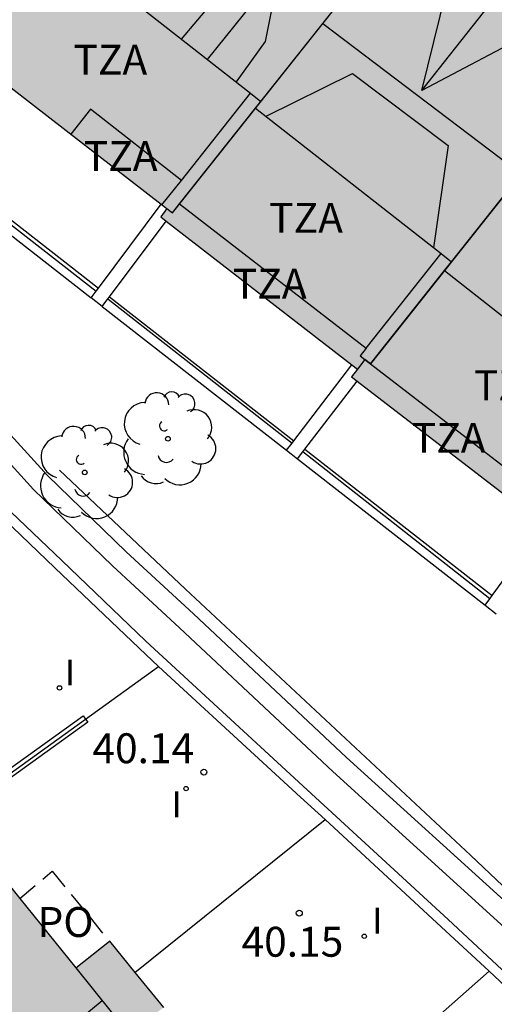
# Model space of a CAD drawing. Units: millimetres. Extents: x 579594 to 579944, y 4794789 to 4795041.
# Drawn here: x 579805 to 579817, y 4794979 to 4795004 of the extents above; entities that cross this region are included whole.
import ezdxf

# ---------------------------------------------------------------- set-up
doc = ezdxf.new("R2010")
doc.units = ezdxf.units.MM
doc.linetypes.add('TRAZOS_NORMALES', pattern=[0.75, 0.5, -0.25])
for name, color, linetype in [('020204', 9, 'Continuous'), ('020308', 9, 'Continuous'), ('060106', 9, 'BARANDILLA'), ('070105', 6, 'Continuous'), ('070108', 9, 'VALLA'), ('080109', 9, 'Continuous'), ('080110', 9, 'Continuous'), ('080118', 9, 'Continuous'), ('080121', 9, 'TRAZOS_NORMALES'), ('080311', 9, 'Continuous'), ('080316', 9, 'Continuous'), ('100202', 3, 'Continuous'), ('270204', 9, 'Continuous'), ('270304', 9, 'Continuous'), ('990501', 21, 'Continuous')]:
    doc.layers.add(name, color=color, linetype=linetype)
doc.layers.add('080111', color=7, linetype='Continuous', lineweight=30)
doc.styles.add('ARIAL', font='ARIAL.TTF', dxfattribs={"height": 1})
doc.styles.add('ROMANS', font='romans__.ttf', dxfattribs={"height": 1})
doc.linetypes.add('BARANDILLA', pattern='A,1,[201,DONOSTI.shx,S=0.1,R=0,X=0,Y=0],1', length=2)
doc.linetypes.add('VALLA', pattern='A,1,[200,DONOSTI.shx,S=0.1,R=0,X=0,Y=0],1', length=2)

# ---------------------------------------------------------------- blocks, each defined once
blk = doc.blocks.new('ARBOL')
blk.add_circle((0, 0), 0.0587)
for centre, radius, start, end in [((-0.28, 0.855), 0.3, 359.2878, 173.6078), ((0.097, 0.97), 0.21, 23.1565, 160.4665), ((0.438, 0.881), 0.24, 301.578, 139.328), ((-0.564, 0.381), 0.532, 92.28, 254.58), ((0.656, 0.288), 0.443, 319.8556, 114.7656), ((-0.091, 0.321), 0.12, 119.14, 310.56), ((0.819, -0.249), 0.383, 235.5275, 62.0275), ((-0.556, -0.339), 0.555, 142.64, 266.54), ((-0.039, -0.384), 0.21, 189.64, 323.88), ((0.299, -0.624), 0.532, 224.67, 0.24), ((-0.301, -0.676), 0.45, 213.78, 295.32)]:
    blk.add_arc(centre, radius, start, end)
blk = doc.blocks.new('COTAPU')
blk.add_circle((0, 0), 0.075)
blk = doc.blocks.new('REIND')
blk.add_circle((0, 0), 0.055)

msp = doc.modelspace()

# ---------------------------------------------------------------- hatches: boundary and pattern name
at = {"layer": '990501'}
for points in [[(579831.122, 4794997.12), (579830.988, 4794996.947), (579825.966, 4795000.749), (579825.812, 4795000.549), (579820.977, 4795004.315), (579821.149, 4795004.532), (579821.367, 4795004.836), (579821.008, 4795005.067), (579820.786, 4795004.812), (579816.207, 4795008.335), (579816.693, 4795008.947), (579811.454, 4795012.918), (579809.443, 4795010.354), (579809.188, 4795010.555), (579808.667, 4795009.89), (579808.922, 4795009.69), (579806.015, 4795005.984), (579805.76, 4795006.185), (579805.254, 4795005.541), (579805.51, 4795005.34), (579803.471, 4795002.742), (579808.468, 4794998.876), (579808.314, 4794998.67), (579813.251, 4794994.844), (579813.104, 4794994.653), (579818.068, 4794990.829), (579818.189, 4794990.995), (579823.144, 4794987.142), (579823.311, 4794987.358), (579828.174, 4794983.548), (579828.297, 4794983.709), (579833.364, 4794979.792), (579841.301, 4794989.915), (579836.438, 4794993.72), (579836.012, 4794993.179)], [(579809.001, 4794976.324), (579807.514, 4794978.17), (579808.382, 4794978.825), (579807.027, 4794980.488), (579806.182, 4794979.823), (579803.01, 4794983.761), (579800.342, 4794987.585), (579801.204, 4794988.218), (579799.977, 4794989.938), (579799.132, 4794989.319), (579796.55, 4794993.02), (579796.18, 4794992.752), (579795.701, 4794992.427), (579795.813, 4794992.228), (579793.437, 4794990.634), (579793.305, 4794990.832), (579783.109, 4794984.025), (579785.739, 4794980.139), (579787.607, 4794981.471), (579788.877, 4794979.67), (579788.24, 4794979.215), (579788.435, 4794978.942), (579787.16, 4794978.08), (579793.589, 4794969.756), (579795.327, 4794971.194), (579796.843, 4794969.378), (579795.132, 4794967.831), (579802.159, 4794960.057), (579803.17, 4794960.933), (579803.717, 4794961.442), (579804.657, 4794960.504), (579805.518, 4794959.671), (579805.602, 4794959.757), (579807.108, 4794958.282), (579807.845, 4794959.035), (579808.384, 4794958.507), (579809.515, 4794957.357), (579818.428, 4794966.205), (579815.42, 4794969.32), (579816.134, 4794970.08), (579814.688, 4794971.602), (579813.939, 4794970.853), (579812.315, 4794972.535)]]:
    msp.add_hatch(color=256, dxfattribs=at).paths.add_polyline_path(points)

# ---------------------------------------------------------------- linework, layer by layer
at = {"layer": '060106'}
for points in [[(579802.223, 4795002.477, 55.057), (579801.187, 4795001.102, 55.057), (579806.695, 4794996.802, 55.057)], [(579806.99, 4794996.611, 54.871), (579811.611, 4794992.99, 54.871)], [(579816.574, 4794989.079, 54.395), (579811.882, 4794992.768, 54.395)]]:
    msp.add_polyline3d(points, dxfattribs=at)
at = {"layer": '070105'}
for points in [[(579787.14, 4795015.831, 50.136), (579791.449, 4795009.604, 49.868), (579795.505, 4795003.971, 49.641), (579798.948, 4794999.66, 49.314), (579801.607, 4794996.584, 48.894), (579803.704, 4794994.119, 48.572), (579805.474, 4794992.176, 48.28), (579807.45, 4794990.262, 48.013), (579809.137, 4794988.706, 47.798), (579812.98, 4794985.1, 47.36), (579817.198, 4794981.271, 46.855), (579821.049, 4794977.658, 46.386), (579824.345, 4794974.545, 46.017), (579826.65, 4794972.377, 44.731), (579827.735, 4794971.345, 44.132), (579827.386, 4794970.993, 43.991), (579827.145, 4794971.223, 44.155)], [(579803.786, 4795004.719, 51.86), (579803.833, 4795004.393, 51.811), (579801.342, 4795001.102, 54.309), (579806.753, 4794996.878, 54.081)], [(579801.12, 4795001.301, 54.112), (579800.927, 4795001.046, 54.297), (579806.573, 4794996.638, 54.063)], [(579806.753, 4794996.878, 54.081), (579808.33, 4794998.983, 55.955)], [(579825.17, 4794973.089, 45.362), (579823.996, 4794974.193, 46.017), (579820.7, 4794977.306, 46.386), (579816.849, 4794980.919, 46.855), (579812.631, 4794984.748, 47.36), (579808.788, 4794988.354, 47.798), (579807.101, 4794989.91, 48.013), (579805.125, 4794991.824, 48.28), (579803.355, 4794993.767, 48.572), (579801.258, 4794996.232, 48.894), (579799.332, 4794998.46, 49.198)], [(579807.029, 4794996.662, 55.955), (579808.452, 4794998.563, 55.955)], [(579795.687, 4794995.587, 40.808), (579798.89, 4794997.634, 40.808), (579802.599, 4794993.351, 40.808), (579804.561, 4794991.254, 40.808), (579805.831, 4794990.042, 40.808), (579807.941, 4794988.023, 40.808), (579811.993, 4794984.292, 40.427), (579815.524, 4794981.037, 40.398), (579818.468, 4794978.291, 40.446), (579820.62, 4794976.263, 40.431), (579824.685, 4794972.497, 40.44)], [(579806.573, 4794996.638, 55.955), (579806.695, 4794996.802, 54.68)], [(579806.695, 4794996.802, 54.68), (579806.753, 4794996.878, 54.081)], [(579806.849, 4794996.422, 55.955), (579806.573, 4794996.638, 55.955)], [(579806.849, 4794996.422, 55.955), (579806.99, 4794996.611, 55.955)], [(579806.99, 4794996.611, 55.955), (579807.029, 4794996.662, 55.955)], [(579807.029, 4794996.662, 54.069), (579811.657, 4794993.049, 53.874)], [(579806.849, 4794996.422, 54.052), (579811.474, 4794992.811, 53.86)], [(579811.657, 4794993.049, 55.639), (579813.112, 4794994.952, 55.639)], [(579811.933, 4794992.834, 53.862), (579813.243, 4794994.546, 55.639)], [(579811.474, 4794992.811, 55.639), (579811.611, 4794992.99, 55.639)], [(579811.611, 4794992.99, 55.639), (579811.657, 4794993.049, 55.639)], [(579811.474, 4794992.811, 55.639), (579811.75, 4794992.596, 55.639)], [(579811.75, 4794992.596, 55.639), (579811.882, 4794992.768, 54.354)], [(579811.882, 4794992.768, 54.354), (579811.933, 4794992.834, 53.862)], [(579811.933, 4794992.834, 53.862), (579816.635, 4794989.162, 55.327)], [(579811.75, 4794992.596, 53.849), (579816.458, 4794988.92, 53.654)], [(579803.996, 4794991.492, 40.808), (579804.383, 4794991.078, 40.808), (579805.658, 4794989.861, 40.808), (579807.77, 4794987.841, 40.808), (579808.263, 4794987.387, 40.762)], [(579816.635, 4794989.162, 55.327), (579817.929, 4794990.936, 55.327)], [(579816.458, 4794988.92, 55.327), (579816.574, 4794989.079, 55.327)], [(579816.574, 4794989.079, 55.327), (579816.635, 4794989.162, 55.327)], [(579816.458, 4794988.92, 55.327), (579816.734, 4794988.705, 55.327)], [(579808.263, 4794987.387, 40.762), (579811.824, 4794984.108, 40.427), (579812.438, 4794983.542, 40.422)], [(579803.024, 4794983.742, 41.237), (579806.365, 4794986.149, 41.162), (579806.427, 4794986.064, 41.162)], [(579806.427, 4794986.064, 41.162), (579806.482, 4794985.986, 41.162), (579803.151, 4794983.586, 41.236)], [(579812.438, 4794983.542, 40.422), (579815.354, 4794980.854, 40.398), (579816.554, 4794979.735, 40.417)], [(579816.554, 4794979.735, 40.417), (579818.297, 4794978.109, 40.446), (579820.449, 4794976.08, 40.431), (579820.623, 4794975.919, 40.491)]]:
    msp.add_polyline3d(points, dxfattribs=at)
at = {"layer": '070108'}
for points in [[(579827.934, 4794971.309, 44.133), (579827.597, 4794971.684, 44.301), (579824.543, 4794974.63, 45.971), (579816.085, 4794982.65, 47.095), (579808.937, 4794989.329, 48.113), (579805.775, 4794992.314, 48.487)], [(579806.427, 4794986.064, 41.162), (579808.263, 4794987.387, 41.121)], [(579803.09, 4794983.66, 41.236), (579806.427, 4794986.064, 41.162)], [(579807.663, 4794979.708, 40.289), (579812.438, 4794983.542, 40.189)], [(579814.537, 4794977.959, 40.904), (579816.554, 4794979.735, 40.897)]]:
    msp.add_polyline3d(points, dxfattribs=at)
at = {"layer": '080109'}
for points in [[(579814.867, 4795001.837, 62.166), (579815.631, 4795004.933, 61.287), (579817.491, 4795007.347, 61.287)], [(579814.867, 4795001.837, 62.145), (579818.561, 4795006.524, 62.145)], [(579819.596, 4795005.728, 61.239), (579817.789, 4795003.376, 61.239), (579814.867, 4795001.837, 62.166)], [(579808.837, 4795003.126, 61.62), (579809.656, 4795004.096, 61.62), (579811.296, 4795004.864, 62.186)], [(579809.49, 4795002.614, 62.186), (579811.296, 4795004.864, 62.186)], [(579811.296, 4795004.864, 62.186), (579810.939, 4795003.071, 61.68), (579810.204, 4795002.053, 61.68)], [(579812.38, 4795003.517, 62.277), (579817.357, 4794999.747, 62.277)], [(579810.957, 4795001.191, 61.269), (579813.128, 4795002.262, 62.066), (579815.527, 4795000.458, 62.066), (579815.163, 4794997.89, 61.242)], [(579808.21, 4794975.984, 46.444), (579801.515, 4794974.596, 48.372), (579806.843, 4794979.002, 48.431)]]:
    msp.add_polyline3d(points, dxfattribs=at)
at = {"layer": '080110'}
for points in [[(579810.828, 4795001.564, 61.187), (579814.376, 4795006.03, 61.187)], [(579805.957, 4795005.385, 59.921), (579810.568, 4795001.768, 59.927)], [(579815.609, 4794997.54, 59.927), (579820.977, 4795004.315, 61.171)], [(579808.833, 4794999.583, 57.021), (579810.568, 4795001.768, 61.187)], [(579810.568, 4795001.768, 59.927), (579810.828, 4795001.564, 59.927)], [(579808.789, 4794998.997, 61.187), (579810.695, 4795001.397, 61.187)], [(579810.695, 4795001.397, 61.187), (579810.828, 4795001.564, 61.187)], [(579810.695, 4795001.397, 61.187), (579815.349, 4794997.744, 59.927)], [(579808.833, 4794999.583, 57.021), (579806.556, 4795001.367, 57.021), (579806.058, 4795000.741, 57.005)], [(579808.346, 4794998.97, 61.187), (579808.833, 4794999.583, 57.021)], [(579808.468, 4794998.876, 54.128), (579808.607, 4794998.768, 54.128), (579808.789, 4794998.997, 61.187)], [(579808.789, 4794998.997, 60.245), (579813.469, 4794995.372, 61.171)], [(579813.469, 4794995.372, 61.171), (579815.349, 4794997.744, 61.171)], [(579815.349, 4794997.744, 59.927), (579815.609, 4794997.54, 59.927)], [(579815.434, 4794997.319, 61.171), (579815.609, 4794997.54, 59.927)], [(579813.581, 4794994.98, 59.909), (579815.434, 4794997.319, 61.171)], [(579815.434, 4794997.319, 61.171), (579820.089, 4794993.666, 59.618)], [(579813.469, 4794995.372, 61.171), (579813.318, 4794995.182, 61.171), (579813.438, 4794995.09, 59.909)], [(579813.438, 4794995.09, 59.909), (579813.251, 4794994.844, 53.724)], [(579813.438, 4794995.09, 59.909), (579813.581, 4794994.98, 59.909)], [(579813.581, 4794994.98, 59.909), (579818.3, 4794991.344, 59.909)], [(579806.182, 4794979.823, 46.634), (579807.514, 4794978.17, 46.514)]]:
    msp.add_polyline3d(points, dxfattribs=at)
at = {"layer": '080111'}
for points in [[(579811.454, 4795012.918, 60.255), (579809.443, 4795010.354, 54.063), (579809.188, 4795010.555, 54.063), (579808.667, 4795009.89, 54.063), (579808.922, 4795009.69, 54.063), (579806.015, 4795005.984, 54.063), (579805.76, 4795006.185, 54.063), (579805.254, 4795005.541, 54.063), (579805.51, 4795005.34, 54.063), (579803.471, 4795002.742, 54.022), (579808.33, 4794998.983, 54.022)], [(579808.33, 4794998.983, 54.022), (579808.468, 4794998.876, 54.022)], [(579808.468, 4794998.876, 54.022), (579808.314, 4794998.67, 54.022), (579808.452, 4794998.563, 54.014)], [(579808.452, 4794998.563, 54.014), (579813.112, 4794994.952, 53.733)], [(579813.112, 4794994.952, 53.733), (579813.251, 4794994.844, 53.724)], [(579813.251, 4794994.844, 53.724), (579813.104, 4794994.653, 53.724), (579813.243, 4794994.546, 53.717)], [(579813.243, 4794994.546, 53.717), (579817.929, 4794990.936, 53.453)], [(579803.151, 4794983.586, 46.869), (579804.779, 4794981.564, 46.271)], [(579804.779, 4794981.564, 46.271), (579806.182, 4794979.823, 45.756), (579807.027, 4794980.488, 43.791)], [(579807.027, 4794980.488, 43.791), (579807.663, 4794979.708, 43.78)], [(579807.663, 4794979.708, 43.78), (579808.382, 4794978.825, 43.769)]]:
    msp.add_polyline3d(points, dxfattribs=at)
at = {"layer": '080118', "flags": 128}
for points in [[(579808.468, 4794998.876), (579808.607, 4794998.768), (579816.207, 4795008.335)], [(579820.977, 4795004.315), (579813.58, 4794994.98), (579813.438, 4794995.09), (579813.251, 4794994.844)]]:
    msp.add_lwpolyline(points, dxfattribs=at)
at = {"layer": '080121'}
msp.add_polyline3d([(579804.779, 4794981.564, 44.039), (579805.593, 4794982.247, 43.815), (579807.027, 4794980.488, 43.792)], dxfattribs=at)

# ---------------------------------------------------------------- block references
at = {"layer": '020204', "rotation": 359.9987685839998}
for p in [(579809.397, 4794984.733, 40.136), (579811.791, 4794981.195, 40.147)]:
    msp.add_blockref('COTAPU', p, dxfattribs=at)
at = {"layer": '100202', "rotation": 359.9987685839998}
for p in [(579808.496, 4794993.099, 50.108), (579806.408, 4794992.256, 49.13)]:
    msp.add_blockref('ARBOL', p, dxfattribs=at)
at = {"layer": '270204', "rotation": 359.9987685839998}
for p in [(579805.775, 4794986.848, 40.628), (579808.951, 4794984.32, 40.246), (579813.423, 4794980.614, 40.184)]:
    msp.add_blockref('REIND', p, dxfattribs=at)

# ---------------------------------------------------------------- texts
at = {"layer": '020308', "style": 'ARIAL'}
for s, p in [('40.14', (579806.6, 4794984.958, 40.135)), ('40.15', (579810.341, 4794980.102, 40.146))]:
    msp.add_text(s, height=0.75, rotation=359.9988, dxfattribs=at).set_placement(p)
at = {"layer": '080311', "style": 'ARIAL'}
for p in [(579806.124, 4795002.237), (579806.384, 4794999.817), (579811.034, 4794998.267), (579810.124, 4794996.617), (579816.173, 4794994.067), (579814.613, 4794992.747)]:
    msp.add_text('TZA', height=0.75, rotation=359.9988, dxfattribs=at).set_placement(p)
at = {"layer": '080316', "style": 'ARIAL'}
msp.add_text('PO', height=0.75, rotation=359.9988, dxfattribs=at).set_placement((579805.223, 4794980.598))
at = {"layer": '270304', "style": 'ROMANS'}
for p in [(579805.906, 4794986.908, 40.627), (579808.586, 4794983.598, 40.245), (579813.618, 4794980.681, 40.183)]:
    msp.add_text('I', height=0.65, rotation=359.9988, dxfattribs=at).set_placement(p)

doc.saveas('drawing.dxf')
